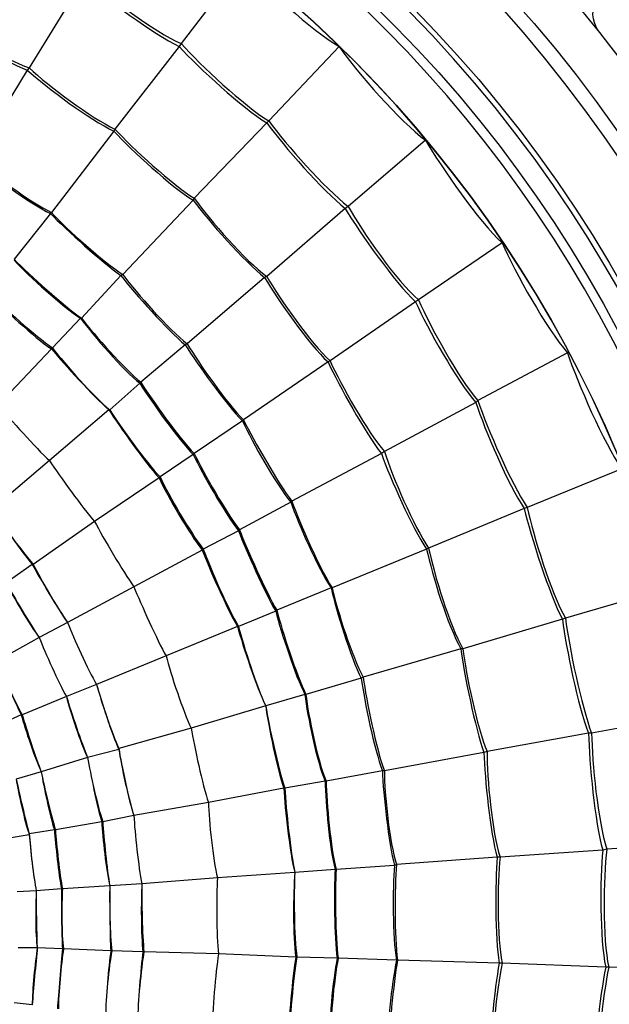
# Model space of a CAD drawing. Units: millimetres. Extents: x 886 to 2541, y -2188 to 887.
# Drawn here: x 1007 to 1028, y -1767 to -1733 of the extents above; entities that cross this region are included whole.
import ezdxf

# ---------------------------------------------------------------- set-up
doc = ezdxf.new("R2010")
doc.units = ezdxf.units.MM
doc.header["$MEASUREMENT"] = 0
doc.layers.add('line art', color=7, linetype='Continuous', lineweight=0)

# ---------------------------------------------------------------- blocks, each defined once
blk = doc.blocks.new('Block_61')
at = {"layer": 'line art', "color": 7, "lineweight": 25}
for p, q in [((1015.053, -1731.347), (1012.943, -1734.111)), ((1009.589, -1731.907), (1007.722, -1734.951)), ((1012.943, -1734.111), (1012.874, -1734.216)), ((1012.874, -1734.216), (1010.661, -1737.051)), ((1018.372, -1734.216), (1015.952, -1736.771)), ((1007.652, -1735.021), (1005.82, -1738.03)), ((1007.722, -1734.951), (1007.652, -1735.021)), ((1015.882, -1736.841), (1013.393, -1739.43)), ((1015.952, -1736.771), (1015.882, -1736.841)), ((1010.626, -1737.121), (1008.482, -1739.92)), ((1010.661, -1737.051), (1010.626, -1737.121)), ((1021.346, -1737.436), (1018.683, -1739.71)), ((1013.358, -1739.5), (1010.937, -1742.054)), ((1013.393, -1739.43), (1013.358, -1739.5)), ((1008.482, -1739.92), (1008.448, -1739.955)), ((1018.58, -1739.78), (1015.882, -1742.124)), ((1018.683, -1739.71), (1018.58, -1739.78)), ((1008.448, -1739.955), (1007.203, -1741.529)), ((1023.974, -1740.97), (1021.104, -1742.929)), ((1010.868, -1742.089), (1009.52, -1743.559)), ((1010.937, -1742.054), (1010.868, -1742.089)), ((1015.813, -1742.159), (1013.151, -1744.434)), ((1015.882, -1742.124), (1015.813, -1742.159)), ((1021.104, -1742.929), (1021, -1742.999)), ((1021, -1742.999), (1018.061, -1745.029)), ((1009.485, -1743.559), (1008.517, -1744.574)), ((1009.52, -1743.559), (1009.485, -1743.559)), ((1008.482, -1744.609), (1006.65, -1746.533)), ((1008.517, -1744.574), (1008.482, -1744.609)), ((1013.081, -1744.469), (1011.56, -1745.763)), ((1013.151, -1744.434), (1013.081, -1744.469)), ((1026.222, -1744.749), (1023.144, -1746.393)), ((1017.992, -1745.064), (1015.087, -1747.058)), ((1018.061, -1745.029), (1017.992, -1745.064)), ((1011.525, -1745.798), (1010.488, -1746.708)), ((1011.56, -1745.763), (1011.525, -1745.798)), ((1010.453, -1746.708), (1008.413, -1748.458)), ((1010.488, -1746.708), (1010.453, -1746.708)), ((1023.075, -1746.463), (1019.928, -1748.143)), ((1023.144, -1746.393), (1023.075, -1746.463)), ((1015.053, -1747.093), (1013.393, -1748.213)), ((1015.087, -1747.058), (1015.053, -1747.093)), ((1013.358, -1748.248), (1012.217, -1749.017)), ((1013.393, -1748.213), (1013.358, -1748.248)), ((1019.825, -1748.213), (1016.747, -1749.857)), ((1019.928, -1748.143), (1019.825, -1748.213)), ((1008.413, -1748.458), (1006.442, -1750.137)), ((1028.089, -1748.738), (1024.839, -1750.067)), ((1012.182, -1749.052), (1009.969, -1750.557)), ((1012.217, -1749.017), (1012.182, -1749.052)), ((1016.712, -1749.892), (1014.949, -1750.837)), ((1016.747, -1749.857), (1016.712, -1749.892)), ((1024.735, -1750.102), (1021.45, -1751.467)), ((1024.839, -1750.067), (1024.735, -1750.102)), ((1009.969, -1750.557), (1007.86, -1752.027)), ((1014.914, -1750.872), (1013.704, -1751.502)), ((1014.949, -1750.837), (1014.914, -1750.872)), ((1013.669, -1751.537), (1011.318, -1752.796)), ((1013.704, -1751.502), (1013.669, -1751.537)), ((1021.381, -1751.502), (1018.13, -1752.831)), ((1021.45, -1751.467), (1021.381, -1751.502)), ((1007.825, -1752.027), (1006.926, -1752.656)), ((1007.86, -1752.027), (1007.825, -1752.027)), ((1011.318, -1752.796), (1009.036, -1754.021)), ((1018.096, -1752.831), (1016.228, -1753.601)), ((1018.13, -1752.831), (1018.096, -1752.831)), ((1029.507, -1752.901), (1026.153, -1753.881)), ((1016.194, -1753.636), (1014.914, -1754.161)), ((1016.228, -1753.601), (1016.194, -1753.636)), ((1009.036, -1754.021), (1008.067, -1754.546)), ((1009.036, -1754.021), (1009.036, -1754.021)), ((1014.88, -1754.161), (1012.424, -1755.176)), ((1014.914, -1754.161), (1014.88, -1754.161)), ((1026.049, -1753.916), (1022.626, -1754.931)), ((1026.153, -1753.881), (1026.049, -1753.916)), ((1008.067, -1754.546), (1006.615, -1755.351)), ((1008.067, -1754.546), (1008.067, -1754.546)), ((1012.424, -1755.176), (1010.038, -1756.156)), ((1022.556, -1754.931), (1019.202, -1755.911)), ((1022.626, -1754.931), (1022.556, -1754.931)), ((1010.038, -1756.156), (1009.001, -1756.575)), ((1010.038, -1756.156), (1010.038, -1756.156)), ((1019.133, -1755.946), (1017.231, -1756.505)), ((1019.202, -1755.911), (1019.133, -1755.946)), ((1017.197, -1756.505), (1015.848, -1756.89)), ((1017.231, -1756.505), (1017.197, -1756.505)), ((1009.001, -1756.575), (1007.479, -1757.205)), ((1009.001, -1756.575), (1009.001, -1756.575)), ((1007.445, -1757.205), (1006.65, -1757.555)), ((1007.479, -1757.205), (1007.445, -1757.205)), ((1015.848, -1756.89), (1013.289, -1757.66)), ((1015.848, -1756.89), (1015.848, -1756.89)), ((1030.475, -1757.205), (1027.052, -1757.835)), ((1013.289, -1757.66), (1010.799, -1758.36)), ((1026.948, -1757.835), (1023.456, -1758.465)), ((1027.052, -1757.835), (1026.948, -1757.835)), ((1010.799, -1758.395), (1009.727, -1758.675)), ((1010.799, -1758.36), (1010.799, -1758.395)), ((1023.352, -1758.5), (1019.928, -1759.13)), ((1023.456, -1758.465), (1023.352, -1758.5)), ((1009.727, -1758.675), (1008.136, -1759.165)), ((1009.727, -1758.675), (1009.727, -1758.675)), ((1008.136, -1759.165), (1007.272, -1759.41)), ((1008.136, -1759.165), (1008.136, -1759.165)), ((1019.859, -1759.13), (1017.923, -1759.48)), ((1019.928, -1759.13), (1019.859, -1759.13)), ((1017.888, -1759.48), (1016.505, -1759.725)), ((1017.923, -1759.48), (1017.888, -1759.48)), ((1016.47, -1759.725), (1013.877, -1760.214)), ((1016.505, -1759.725), (1016.47, -1759.725)), ((1013.877, -1760.214), (1011.318, -1760.669)), ((1010.211, -1760.879), (1008.621, -1761.159)), ((1010.246, -1760.879), (1010.211, -1760.879)), ((1011.318, -1760.669), (1010.246, -1760.879)), ((1011.318, -1760.669), (1011.318, -1760.669)), ((1008.586, -1761.159), (1007.722, -1761.299)), ((1008.621, -1761.159), (1008.586, -1761.159)), ((1007.722, -1761.334), (1007.099, -1761.439)), ((1007.722, -1761.299), (1007.722, -1761.334)), ((1031.029, -1761.579), (1027.571, -1761.824)), ((1027.432, -1761.859), (1023.905, -1762.104)), ((1027.571, -1761.824), (1027.432, -1761.859)), ((1023.801, -1762.104), (1020.343, -1762.349)), ((1023.905, -1762.104), (1023.801, -1762.104)), ((1016.851, -1762.629), (1014.188, -1762.804)), ((1018.234, -1762.524), (1016.851, -1762.629)), ((1016.851, -1762.629), (1016.851, -1762.629)), ((1018.269, -1762.524), (1018.234, -1762.524)), ((1020.274, -1762.384), (1018.269, -1762.524)), ((1020.343, -1762.349), (1020.274, -1762.384)), ((1014.188, -1762.804), (1011.595, -1763.014)), ((1007.964, -1763.259), (1007.307, -1763.294)), ((1008.828, -1763.189), (1007.964, -1763.259)), ((1007.964, -1763.259), (1007.964, -1763.259)), ((1008.863, -1763.189), (1008.828, -1763.189)), ((1010.488, -1763.084), (1008.863, -1763.189)), ((1011.595, -1763.014), (1010.488, -1763.084)), ((1010.488, -1763.084), (1010.488, -1763.084)), ((1011.595, -1763.014), (1011.595, -1763.014)), ((1007.998, -1765.218), (1007.341, -1765.218)), ((1007.998, -1765.218), (1007.998, -1765.218)), ((1008.863, -1765.253), (1007.998, -1765.218)), ((1008.897, -1765.253), (1008.863, -1765.253)), ((1010.523, -1765.323), (1008.897, -1765.253)), ((1010.557, -1765.323), (1010.523, -1765.323)), ((1011.629, -1765.358), (1010.557, -1765.323)), ((1011.664, -1765.358), (1011.629, -1765.358)), ((1014.223, -1765.428), (1011.664, -1765.358)), ((1016.885, -1765.533), (1014.223, -1765.428)), ((1016.92, -1765.533), (1016.885, -1765.533)), ((1018.303, -1765.568), (1016.92, -1765.533)), ((1018.338, -1765.568), (1018.303, -1765.568)), ((1020.343, -1765.638), (1018.338, -1765.568)), ((1020.378, -1765.638), (1020.343, -1765.638)), ((1023.871, -1765.743), (1020.378, -1765.638)), ((1023.974, -1765.743), (1023.871, -1765.743)), ((1027.536, -1765.883), (1023.974, -1765.743)), ((1027.64, -1765.883), (1027.536, -1765.883)), ((1031.098, -1765.988), (1027.64, -1765.883)), ((1007.825, -1767.178), (1007.203, -1767.108))]:
    blk.add_line(p, q, dxfattribs=at)
for points in [[(946.376, -1808.641), (923.068, -1785.304), (922.157, -1747.14), (944.336, -1722.705), (967.825, -1696.863), (1007.867, -1695.926), (1032.585, -1720.535)], [(1031.202, -1721.97), (1007.3, -1698.073), (968.517, -1699.073), (945.754, -1724.034), (924.362, -1747.794), (925.15, -1784.6), (947.759, -1807.242)], [(1030.925, -1722.25), (1007.215, -1698.557), (968.6, -1699.458), (946.065, -1724.314), (924.742, -1747.824), (925.598, -1784.525), (948.036, -1806.962)], [(983.446, -1829.391), (1017.783, -1832.689), (1048.762, -1807.63), (1053.264, -1773.056), (1057.878, -1736.579), (1031.739, -1703.279), (995.515, -1699.821)], [(995.273, -1702.34), (1029.108, -1705.621), (1054.223, -1736.195), (1050.981, -1770.467), (1047.849, -1804.738), (1017.52, -1830.047), (983.688, -1826.871)], [(1048.284, -1764.588), (1048.254, -1732.712), (1023.218, -1706.387), (991.745, -1705.139), (958.502, -1703.868), (930.684, -1730.915), (930.677, -1764.588)], [(930.746, -1764.588), (930.795, -1731.013), (958.54, -1703.949), (991.711, -1705.244), (1023.078, -1706.397), (1048.217, -1732.835), (1048.181, -1764.588)], [(1047.523, -1764.588), (1047.506, -1732.185), (1021.444, -1705.932), (989.463, -1705.839), (957.473, -1705.943), (931.476, -1732.207), (931.403, -1764.588)], [(934.584, -1764.588), (934.555, -1734.943), (957.989, -1710.277), (987.25, -1709.093), (1018.305, -1707.837), (1044.351, -1733.142), (1044.377, -1764.588)], [(1044.065, -1764.588), (1043.974, -1733.273), (1018.206, -1708.232), (987.284, -1709.408), (958.115, -1710.671), (934.924, -1735.024), (934.895, -1764.588)], [(935.622, -1764.588), (935.653, -1733.736), (961.182, -1708.93), (991.642, -1710.143), (1020.329, -1711.275), (1043.359, -1735.543), (1043.339, -1764.588)], [(1042.751, -1764.588), (1042.695, -1734.011), (1017.51, -1709.543), (987.319, -1710.738), (958.923, -1711.878), (936.159, -1735.82), (936.209, -1764.588)], [(937.973, -1764.588), (938.005, -1735.936), (961.163, -1712.54), (989.463, -1712.488), (1017.849, -1712.568), (1040.896, -1735.863), (1040.988, -1764.588)], [(1040.4, -1764.588), (1040.375, -1736.227), (1017.485, -1713.087), (989.463, -1713.082), (961.461, -1713.102), (938.561, -1736.243), (938.561, -1764.588)], [(942.33, -1764.588), (942.36, -1738.343), (963.533, -1716.927), (989.463, -1716.896), (1015.4, -1716.907), (1036.586, -1738.35), (1036.631, -1764.588)], [(1036.147, -1764.588), (1036.09, -1738.622), (1015.143, -1717.373), (989.463, -1717.386), (963.876, -1717.349), (942.777, -1738.698), (942.814, -1764.588)], [(945.027, -1764.588), (945.018, -1740.638), (963.868, -1720.755), (987.492, -1719.661), (1012.72, -1718.573), (1033.882, -1739.037), (1033.933, -1764.588)], [(1033.76, -1764.588), (1033.703, -1739.15), (1012.611, -1718.727), (987.492, -1719.836), (964.002, -1720.885), (945.155, -1740.78), (945.2, -1764.588)], [(945.892, -1764.588), (945.889, -1741.111), (964.368, -1721.609), (987.527, -1720.535), (1012.255, -1719.454), (1033.005, -1739.556), (1033.069, -1764.588)], [(1032.758, -1764.588), (1032.748, -1741.305), (1014.407, -1721.92), (991.434, -1720.85), (966.935, -1719.735), (946.213, -1739.773), (946.203, -1764.588)], [(1032.585, -1720.535), (1057.155, -1745.3), (1056.647, -1785.842), (1031.34, -1809.866), (1007.359, -1832.541), (969.701, -1832.022), (946.376, -1808.641)], [(947.759, -1807.242), (970.322, -1829.845), (1006.804, -1830.366), (1029.991, -1808.431), (1054.449, -1785.107), (1055.044, -1745.964), (1031.202, -1721.97)], [(947.725, -1764.588), (947.667, -1741.465), (966.614, -1722.291), (989.463, -1722.355), (1012.408, -1722.311), (1031.205, -1741.4), (1031.236, -1764.588)], [(948.036, -1806.962), (970.475, -1829.408), (1006.658, -1829.946), (1029.715, -1808.151), (1054.019, -1785.064), (1054.601, -1746.016), (1030.925, -1722.25)], [(1031.236, -1764.588), (1031.192, -1741.349), (1012.425, -1722.379), (989.463, -1722.355), (966.563, -1722.375), (947.707, -1741.398), (947.725, -1764.588)], [(930.677, -1764.588), (930.667, -1796.512), (955.724, -1822.791), (987.216, -1824.072), (1020.482, -1825.31), (1048.266, -1798.287), (1048.284, -1764.588)], [(1048.181, -1764.588), (1048.213, -1796.4), (1023.12, -1822.773), (991.711, -1823.967), (958.511, -1825.239), (930.781, -1798.191), (930.746, -1764.588)], [(931.403, -1764.588), (931.47, -1796.998), (957.45, -1823.262), (989.463, -1823.372), (1021.46, -1823.282), (1047.524, -1796.997), (1047.523, -1764.588)], [(1044.377, -1764.588), (1044.36, -1796.072), (1018.323, -1821.345), (987.25, -1820.118), (957.932, -1818.874), (934.566, -1794.3), (934.584, -1764.588)], [(934.895, -1764.588), (934.908, -1794.178), (958.108, -1818.52), (987.285, -1819.803), (1018.203, -1820.975), (1044.006, -1795.902), (1044.065, -1764.588)], [(1043.339, -1764.588), (1043.352, -1793.711), (1020.378, -1817.869), (991.642, -1819.068), (961.15, -1820.238), (935.64, -1795.482), (935.622, -1764.588)], [(936.209, -1764.588), (936.162, -1793.404), (958.889, -1817.3), (987.319, -1818.474), (1017.534, -1819.652), (1042.708, -1795.185), (1042.751, -1764.588)], [(1040.988, -1764.588), (1040.905, -1793.341), (1017.87, -1816.638), (989.463, -1816.724), (961.111, -1816.646), (938.011, -1793.285), (937.973, -1764.588)], [(938.561, -1764.588), (938.549, -1792.958), (961.443, -1816.105), (989.463, -1816.129), (1017.496, -1816.128), (1040.399, -1792.954), (1040.4, -1764.588)], [(1036.631, -1764.588), (1036.593, -1790.871), (1015.429, -1812.273), (989.463, -1812.315), (963.511, -1812.261), (942.343, -1790.86), (942.33, -1764.588)], [(942.814, -1764.588), (942.802, -1790.568), (963.809, -1811.788), (989.463, -1811.825), (1015.165, -1811.8), (1036.104, -1790.586), (1036.147, -1764.588)], [(1033.933, -1764.588), (1033.894, -1790.163), (1012.733, -1810.628), (987.492, -1809.551), (963.86, -1808.449), (944.998, -1788.547), (945.027, -1764.588)], [(945.2, -1764.588), (945.154, -1788.439), (963.972, -1808.296), (987.492, -1809.376), (1012.63, -1810.469), (1033.719, -1790.044), (1033.76, -1764.588)], [(1033.069, -1764.588), (1033.015, -1789.667), (1012.272, -1809.704), (987.526, -1808.676), (964.342, -1807.535), (945.878, -1788.117), (945.892, -1764.588)], [(946.203, -1764.588), (946.225, -1787.955), (964.49, -1807.219), (987.527, -1808.361), (1012.112, -1809.38), (1032.719, -1789.511), (1032.758, -1764.588)], [(1031.236, -1764.588), (1031.222, -1787.801), (1012.418, -1806.886), (989.463, -1806.857), (966.571, -1806.885), (947.668, -1787.759), (947.725, -1764.588)], [(947.725, -1764.588), (947.694, -1787.801), (966.546, -1806.832), (989.463, -1806.857), (1012.436, -1806.836), (1031.216, -1787.833), (1031.236, -1764.588)]]:
    blk.add_open_spline(points, degree=3, knots=[0, 0, 0, 0, 1, 1, 1, 2, 2, 2, 2], dxfattribs=at)
for points in [[(1027.329, -1733.727), (1019.9, -1724.389), (1008.661, -1717.859), (996.967, -1715.986)], [(1015.053, -1731.347), (1015.793, -1732.157), (1017.435, -1733.663), (1018.372, -1734.216)], [(1009.658, -1731.802), (1010.398, -1732.493), (1012.021, -1733.708), (1012.943, -1734.111)], [(1009.589, -1731.907), (1010.347, -1732.563), (1011.986, -1733.772), (1012.874, -1734.216)], [(1027.329, -1733.727), (1027.12, -1733.48), (1027.027, -1733.05), (1027.156, -1732.747)], [(1004.506, -1733.272), (1005.244, -1733.775), (1006.826, -1734.703), (1007.652, -1735.021)], [(1004.54, -1733.202), (1005.286, -1733.714), (1006.88, -1734.64), (1007.722, -1734.951)], [(1038.083, -1764.588), (1038.091, -1753.581), (1034.149, -1742.299), (1027.329, -1733.727)], [(1012.943, -1734.111), (1013.614, -1734.86), (1015.102, -1736.25), (1015.952, -1736.771)], [(1012.874, -1734.216), (1013.55, -1734.951), (1015.042, -1736.318), (1015.882, -1736.841)], [(1018.372, -1734.216), (1019.007, -1735.119), (1020.462, -1736.789), (1021.346, -1737.436)], [(1007.652, -1735.021), (1008.33, -1735.631), (1009.808, -1736.737), (1010.626, -1737.121)], [(1007.722, -1734.951), (1008.387, -1735.568), (1009.843, -1736.672), (1010.661, -1737.051)], [(1015.882, -1736.841), (1016.474, -1737.641), (1017.806, -1739.168), (1018.58, -1739.78)], [(1015.952, -1736.771), (1016.545, -1737.582), (1017.889, -1739.107), (1018.683, -1739.71)], [(1010.626, -1737.121), (1011.24, -1737.785), (1012.596, -1739.028), (1013.358, -1739.5)], [(1010.661, -1737.051), (1011.275, -1737.715), (1012.63, -1738.958), (1013.393, -1739.43)], [(1021.346, -1737.436), (1021.895, -1738.39), (1023.177, -1740.223), (1023.974, -1740.97)], [(1005.785, -1738.065), (1006.393, -1738.612), (1007.717, -1739.603), (1008.448, -1739.955)], [(1005.82, -1738.03), (1006.428, -1738.577), (1007.751, -1739.568), (1008.482, -1739.92)], [(976.772, -1752.586), (989.738, -1739.259), (1010.971, -1751.716), (1006.131, -1769.732)], [(1013.358, -1739.5), (1013.896, -1740.228), (1015.107, -1741.606), (1015.813, -1742.159)], [(1013.393, -1739.43), (1013.926, -1740.182), (1015.146, -1741.58), (1015.882, -1742.124)], [(1008.482, -1739.92), (1009.036, -1740.519), (1010.253, -1741.621), (1010.937, -1742.054)], [(1018.58, -1739.78), (1019.095, -1740.645), (1020.282, -1742.307), (1021, -1742.999)], [(1018.683, -1739.71), (1019.172, -1740.6), (1020.34, -1742.269), (1021.104, -1742.929)], [(1008.448, -1739.955), (1009.008, -1740.526), (1010.222, -1741.634), (1010.868, -1742.089)], [(1023.974, -1740.97), (1024.417, -1741.98), (1025.501, -1743.923), (1026.222, -1744.749)], [(1007.203, -1741.529), (1007.739, -1742.076), (1008.898, -1743.126), (1009.52, -1743.559)], [(1007.203, -1741.564), (1007.719, -1742.118), (1008.853, -1743.155), (1009.485, -1743.559)], [(1010.868, -1742.089), (1011.365, -1742.727), (1012.465, -1743.959), (1013.081, -1744.469)], [(1010.937, -1742.054), (1011.421, -1742.71), (1012.512, -1743.938), (1013.151, -1744.434)], [(1015.813, -1742.159), (1016.267, -1742.948), (1017.329, -1744.45), (1017.992, -1745.064)], [(1015.882, -1742.124), (1016.336, -1742.913), (1017.398, -1744.415), (1018.061, -1745.029)], [(1006.338, -1742.684), (1006.821, -1743.217), (1007.885, -1744.22), (1008.482, -1744.609)], [(1006.338, -1742.684), (1006.84, -1743.195), (1007.929, -1744.177), (1008.517, -1744.574)], [(1021.104, -1742.929), (1021.502, -1743.856), (1022.484, -1745.64), (1023.144, -1746.393)], [(1021, -1742.999), (1021.416, -1743.919), (1022.42, -1745.706), (1023.075, -1746.463)], [(1009.485, -1743.559), (1009.933, -1744.167), (1010.941, -1745.33), (1011.525, -1745.798)], [(1009.52, -1743.559), (1009.974, -1744.155), (1010.984, -1745.294), (1011.56, -1745.763)], [(1008.482, -1744.609), (1008.938, -1745.156), (1009.927, -1746.241), (1010.453, -1746.708)], [(1008.517, -1744.574), (1008.954, -1745.151), (1009.93, -1746.257), (1010.488, -1746.708)], [(1013.081, -1744.469), (1013.512, -1745.161), (1014.486, -1746.519), (1015.053, -1747.093)], [(1013.151, -1744.434), (1013.565, -1745.133), (1014.517, -1746.489), (1015.087, -1747.058)], [(1026.222, -1744.749), (1026.572, -1745.793), (1027.464, -1747.84), (1028.089, -1748.738)], [(1017.992, -1745.064), (1018.374, -1745.886), (1019.271, -1747.504), (1019.825, -1748.213)], [(1018.061, -1745.029), (1018.437, -1745.855), (1019.341, -1747.46), (1019.928, -1748.143)], [(1011.525, -1745.798), (1011.928, -1746.442), (1012.835, -1747.709), (1013.358, -1748.248)], [(1011.56, -1745.763), (1011.962, -1746.407), (1012.869, -1747.674), (1013.393, -1748.213)], [(1006.65, -1746.533), (1007.06, -1747.029), (1007.949, -1748.023), (1008.413, -1748.458)], [(1010.453, -1746.708), (1010.844, -1747.312), (1011.708, -1748.523), (1012.182, -1749.052)], [(1010.488, -1746.708), (1010.869, -1747.318), (1011.725, -1748.503), (1012.217, -1749.017)], [(1023.075, -1746.463), (1023.384, -1747.415), (1024.177, -1749.28), (1024.735, -1750.102)], [(1023.144, -1746.393), (1023.468, -1747.348), (1024.28, -1749.238), (1024.839, -1750.067)], [(1015.053, -1747.093), (1015.393, -1747.832), (1016.203, -1749.266), (1016.712, -1749.892)], [(1015.087, -1747.058), (1015.447, -1747.781), (1016.267, -1749.218), (1016.747, -1749.857)], [(1013.358, -1748.248), (1013.688, -1748.932), (1014.453, -1750.277), (1014.914, -1750.872)], [(1013.393, -1748.213), (1013.723, -1748.897), (1014.488, -1750.242), (1014.949, -1750.837)], [(1019.825, -1748.213), (1020.127, -1749.07), (1020.878, -1750.754), (1021.381, -1751.502)], [(1019.928, -1748.143), (1020.209, -1749.014), (1020.933, -1750.719), (1021.45, -1751.467)], [(1008.413, -1748.458), (1008.772, -1748.997), (1009.551, -1750.07), (1009.969, -1750.557)], [(1012.182, -1749.052), (1012.496, -1749.702), (1013.225, -1750.978), (1013.669, -1751.537)], [(1012.217, -1749.017), (1012.53, -1749.667), (1013.259, -1750.943), (1013.704, -1751.502)], [(1016.712, -1749.892), (1016.984, -1750.652), (1017.651, -1752.167), (1018.096, -1752.831)], [(1016.747, -1749.857), (1017.023, -1750.625), (1017.694, -1752.151), (1018.13, -1752.831)], [(1024.735, -1750.102), (1024.968, -1751.077), (1025.589, -1753.035), (1026.049, -1753.916)], [(1024.839, -1750.067), (1025.049, -1751.055), (1025.657, -1753.009), (1026.153, -1753.881)], [(1006.442, -1750.137), (1006.766, -1750.614), (1007.464, -1751.585), (1007.825, -1752.027)], [(1006.442, -1750.137), (1006.766, -1750.624), (1007.476, -1751.594), (1007.86, -1752.027)], [(1009.969, -1750.557), (1010.272, -1751.126), (1010.945, -1752.28), (1011.318, -1752.796)], [(1014.914, -1750.872), (1015.185, -1751.577), (1015.815, -1752.992), (1016.194, -1753.636)], [(1014.949, -1750.837), (1015.22, -1751.542), (1015.849, -1752.957), (1016.228, -1753.601)], [(1013.669, -1751.537), (1013.924, -1752.206), (1014.518, -1753.552), (1014.88, -1754.161)], [(1013.704, -1751.502), (1013.954, -1752.18), (1014.546, -1753.549), (1014.914, -1754.161)], [(1021.381, -1751.502), (1021.567, -1752.392), (1022.115, -1754.142), (1022.556, -1754.931)], [(1021.45, -1751.467), (1021.634, -1752.365), (1022.177, -1754.137), (1022.626, -1754.931)], [(1007.825, -1752.027), (1008.099, -1752.532), (1008.705, -1753.56), (1009.036, -1754.021)], [(1007.86, -1752.027), (1008.117, -1752.538), (1008.7, -1753.565), (1009.036, -1754.021)], [(1006.926, -1752.656), (1007.171, -1753.148), (1007.733, -1754.117), (1008.067, -1754.546)], [(1006.926, -1752.656), (1007.189, -1753.133), (1007.763, -1754.103), (1008.067, -1754.546)], [(1011.318, -1752.796), (1011.562, -1753.396), (1012.111, -1754.618), (1012.424, -1755.176)], [(1018.096, -1752.831), (1018.277, -1753.628), (1018.767, -1755.222), (1019.133, -1755.946)], [(1018.13, -1752.831), (1018.31, -1753.628), (1018.815, -1755.198), (1019.202, -1755.911)], [(1016.194, -1753.636), (1016.38, -1754.368), (1016.86, -1755.837), (1017.197, -1756.505)], [(1016.228, -1753.601), (1016.419, -1754.341), (1016.902, -1755.823), (1017.231, -1756.505)], [(1009.036, -1754.021), (1009.248, -1754.565), (1009.741, -1755.66), (1010.038, -1756.156)], [(1009.036, -1754.021), (1009.248, -1754.565), (1009.741, -1755.66), (1010.038, -1756.156)], [(1014.88, -1754.161), (1015.069, -1754.851), (1015.537, -1756.254), (1015.848, -1756.89)], [(1014.914, -1754.161), (1015.092, -1754.857), (1015.542, -1756.248), (1015.848, -1756.89)], [(1026.049, -1753.916), (1026.176, -1754.909), (1026.585, -1756.911), (1026.948, -1757.835)], [(1026.153, -1753.881), (1026.281, -1754.883), (1026.694, -1756.898), (1027.052, -1757.835)], [(1008.067, -1754.546), (1008.268, -1755.062), (1008.729, -1756.1), (1009.001, -1756.575)], [(1008.067, -1754.546), (1008.268, -1755.062), (1008.729, -1756.1), (1009.001, -1756.575)], [(1012.424, -1755.176), (1012.588, -1755.81), (1013.006, -1757.076), (1013.289, -1757.66)], [(1022.556, -1754.931), (1022.676, -1755.832), (1023.043, -1757.654), (1023.352, -1758.5)], [(1022.626, -1754.931), (1022.738, -1755.828), (1023.112, -1757.636), (1023.456, -1758.465)], [(1006.58, -1755.351), (1006.79, -1755.809), (1007.23, -1756.756), (1007.445, -1757.205)], [(1006.615, -1755.351), (1006.803, -1755.821), (1007.232, -1756.769), (1007.479, -1757.205)], [(1010.038, -1756.156), (1010.194, -1756.721), (1010.565, -1757.863), (1010.799, -1758.395)], [(1010.038, -1756.156), (1010.189, -1756.713), (1010.559, -1757.842), (1010.799, -1758.36)], [(1019.133, -1755.946), (1019.242, -1756.753), (1019.58, -1758.371), (1019.859, -1759.13)], [(1019.202, -1755.911), (1019.309, -1756.725), (1019.645, -1758.365), (1019.928, -1759.13)], [(1017.197, -1756.505), (1017.284, -1757.265), (1017.598, -1758.777), (1017.888, -1759.48)], [(1017.231, -1756.505), (1017.319, -1757.265), (1017.632, -1758.777), (1017.923, -1759.48)], [(1009.001, -1756.575), (1009.135, -1757.112), (1009.484, -1758.183), (1009.727, -1758.675)], [(1009.001, -1756.575), (1009.159, -1757.101), (1009.519, -1758.174), (1009.727, -1758.675)], [(1007.445, -1757.205), (1007.582, -1757.701), (1007.918, -1758.705), (1008.136, -1759.165)], [(1007.479, -1757.205), (1007.621, -1757.694), (1007.946, -1758.699), (1008.136, -1759.165)], [(1015.848, -1756.89), (1015.946, -1757.604), (1016.235, -1759.051), (1016.47, -1759.725)], [(1015.848, -1756.89), (1015.966, -1757.601), (1016.278, -1759.049), (1016.505, -1759.725)], [(1013.289, -1757.66), (1013.395, -1758.302), (1013.676, -1759.602), (1013.877, -1760.214)], [(1026.948, -1757.835), (1026.966, -1758.845), (1027.163, -1760.892), (1027.432, -1761.859)], [(1027.052, -1757.835), (1027.064, -1758.84), (1027.267, -1760.872), (1027.571, -1761.824)], [(1010.799, -1758.36), (1010.891, -1758.94), (1011.139, -1760.115), (1011.318, -1760.669)], [(1010.799, -1758.395), (1010.889, -1758.965), (1011.134, -1760.128), (1011.318, -1760.669)], [(1023.352, -1758.5), (1023.376, -1759.405), (1023.564, -1761.237), (1023.801, -1762.104)], [(1023.456, -1758.465), (1023.454, -1759.383), (1023.626, -1761.233), (1023.905, -1762.104)], [(1009.727, -1758.675), (1009.822, -1759.223), (1010.056, -1760.352), (1010.211, -1760.879)], [(1009.727, -1758.675), (1009.821, -1759.23), (1010.07, -1760.349), (1010.246, -1760.879)], [(1008.136, -1759.165), (1008.215, -1759.666), (1008.428, -1760.682), (1008.586, -1761.159)], [(1008.136, -1759.165), (1008.234, -1759.663), (1008.471, -1760.679), (1008.621, -1761.159)], [(1019.859, -1759.13), (1019.89, -1759.947), (1020.07, -1761.598), (1020.274, -1762.384)], [(1019.928, -1759.13), (1019.933, -1759.943), (1020.097, -1761.578), (1020.343, -1762.349)], [(1007.272, -1759.41), (1007.35, -1759.894), (1007.563, -1760.875), (1007.722, -1761.334)], [(1007.272, -1759.41), (1007.371, -1759.876), (1007.595, -1760.846), (1007.722, -1761.299)], [(1017.888, -1759.48), (1017.905, -1760.242), (1018.048, -1761.79), (1018.234, -1762.524)], [(1017.923, -1759.48), (1017.939, -1760.242), (1018.083, -1761.79), (1018.269, -1762.524)], [(1016.47, -1759.725), (1016.507, -1760.45), (1016.672, -1761.931), (1016.851, -1762.629)], [(1016.505, -1759.725), (1016.547, -1760.446), (1016.702, -1761.929), (1016.851, -1762.629)], [(1013.877, -1760.214), (1013.899, -1760.861), (1014.03, -1762.182), (1014.188, -1762.804)], [(1010.211, -1760.879), (1010.241, -1761.431), (1010.366, -1762.549), (1010.488, -1763.084)], [(1010.246, -1760.879), (1010.282, -1761.428), (1010.395, -1762.547), (1010.488, -1763.084)], [(1011.318, -1760.669), (1011.348, -1761.256), (1011.474, -1762.444), (1011.595, -1763.014)], [(1011.318, -1760.669), (1011.348, -1761.256), (1011.474, -1762.444), (1011.595, -1763.014)], [(1008.586, -1761.159), (1008.621, -1761.662), (1008.731, -1762.7), (1008.828, -1763.189)], [(1008.621, -1761.159), (1008.655, -1761.662), (1008.765, -1762.7), (1008.863, -1763.189)], [(1007.722, -1761.299), (1007.756, -1761.784), (1007.866, -1762.788), (1007.964, -1763.259)], [(1007.722, -1761.334), (1007.757, -1761.812), (1007.868, -1762.794), (1007.964, -1763.259)], [(1027.432, -1761.859), (1027.332, -1762.865), (1027.331, -1764.897), (1027.536, -1765.883)], [(1027.571, -1761.824), (1027.451, -1762.837), (1027.424, -1764.889), (1027.64, -1765.883)], [(1023.801, -1762.104), (1023.737, -1763.004), (1023.73, -1764.858), (1023.871, -1765.743)], [(1023.905, -1762.104), (1023.815, -1763.008), (1023.794, -1764.857), (1023.974, -1765.743)], [(1016.851, -1762.629), (1016.79, -1763.351), (1016.779, -1764.82), (1016.885, -1765.533)], [(1016.851, -1762.629), (1016.81, -1763.351), (1016.822, -1764.822), (1016.92, -1765.533)], [(1018.234, -1762.524), (1018.195, -1763.277), (1018.203, -1764.827), (1018.303, -1765.568)], [(1018.269, -1762.524), (1018.23, -1763.277), (1018.238, -1764.827), (1018.338, -1765.568)], [(1020.274, -1762.384), (1020.208, -1763.193), (1020.206, -1764.843), (1020.343, -1765.638)], [(1020.343, -1762.349), (1020.285, -1763.163), (1020.269, -1764.836), (1020.378, -1765.638)], [(1014.188, -1762.804), (1014.155, -1763.453), (1014.154, -1764.787), (1014.223, -1765.428)], [(1007.964, -1763.259), (1007.932, -1763.742), (1007.927, -1764.743), (1007.998, -1765.218)], [(1007.964, -1763.259), (1007.958, -1763.74), (1007.967, -1764.744), (1007.998, -1765.218)], [(1008.828, -1763.189), (1008.822, -1763.699), (1008.833, -1764.749), (1008.863, -1765.253)], [(1008.863, -1763.189), (1008.83, -1763.701), (1008.828, -1764.749), (1008.897, -1765.253)], [(1010.488, -1763.084), (1010.475, -1763.637), (1010.496, -1764.778), (1010.557, -1765.323)], [(1010.488, -1763.084), (1010.482, -1763.636), (1010.492, -1764.778), (1010.523, -1765.323)], [(1011.595, -1763.014), (1011.561, -1763.596), (1011.561, -1764.783), (1011.629, -1765.358)], [(1011.595, -1763.014), (1011.581, -1763.596), (1011.605, -1764.784), (1011.664, -1765.358)], [(1027.329, -1795.485), (1034.157, -1786.903), (1038.098, -1775.607), (1038.083, -1764.588)], [(1007.998, -1765.218), (1007.922, -1765.7), (1007.821, -1766.693), (1007.825, -1767.178)], [(1007.998, -1765.218), (1007.949, -1765.702), (1007.859, -1766.697), (1007.825, -1767.178)], [(1008.863, -1765.253), (1008.815, -1765.762), (1008.724, -1766.813), (1008.69, -1767.318)], [(1008.897, -1765.253), (1008.823, -1765.76), (1008.72, -1766.809), (1008.724, -1767.318)], [(1010.557, -1765.323), (1010.461, -1765.865), (1010.336, -1766.981), (1010.35, -1767.527)], [(1010.523, -1765.323), (1010.447, -1765.866), (1010.345, -1766.984), (1010.35, -1767.527)], [(1011.664, -1765.358), (1011.567, -1765.935), (1011.443, -1767.121), (1011.456, -1767.702)], [(1011.629, -1765.358), (1011.553, -1765.936), (1011.451, -1767.124), (1011.456, -1767.702)], [(1014.223, -1765.428), (1014.128, -1766.073), (1014.002, -1767.406), (1014.015, -1768.052)], [(1016.885, -1765.533), (1016.771, -1766.237), (1016.622, -1767.695), (1016.643, -1768.402)], [(1016.92, -1765.533), (1016.803, -1766.248), (1016.656, -1767.718), (1016.678, -1768.437)], [(1018.303, -1765.568), (1018.164, -1766.315), (1018, -1767.859), (1018.061, -1768.612)], [(1018.338, -1765.568), (1018.199, -1766.315), (1018.035, -1767.859), (1018.096, -1768.612)], [(1020.343, -1765.638), (1020.182, -1766.437), (1019.997, -1768.083), (1020.067, -1768.892)], [(1020.378, -1765.638), (1020.243, -1766.437), (1020.071, -1768.088), (1020.101, -1768.892)], [(1023.871, -1765.743), (1023.715, -1766.637), (1023.52, -1768.481), (1023.559, -1769.382)], [(1023.974, -1765.743), (1023.789, -1766.648), (1023.586, -1768.5), (1023.663, -1769.417)], [(1027.536, -1765.883), (1027.333, -1766.872), (1027.104, -1768.905), (1027.19, -1769.907)], [(1027.64, -1765.883), (1027.437, -1766.872), (1027.208, -1768.905), (1027.294, -1769.907)]]:
    blk.add_open_spline(points, degree=3, dxfattribs=at)

msp = doc.modelspace()

# ---------------------------------------------------------------- block references
at = {"layer": 'line art'}
msp.add_blockref('Block_61', (0, 0), dxfattribs=at)

doc.saveas('drawing.dxf')
